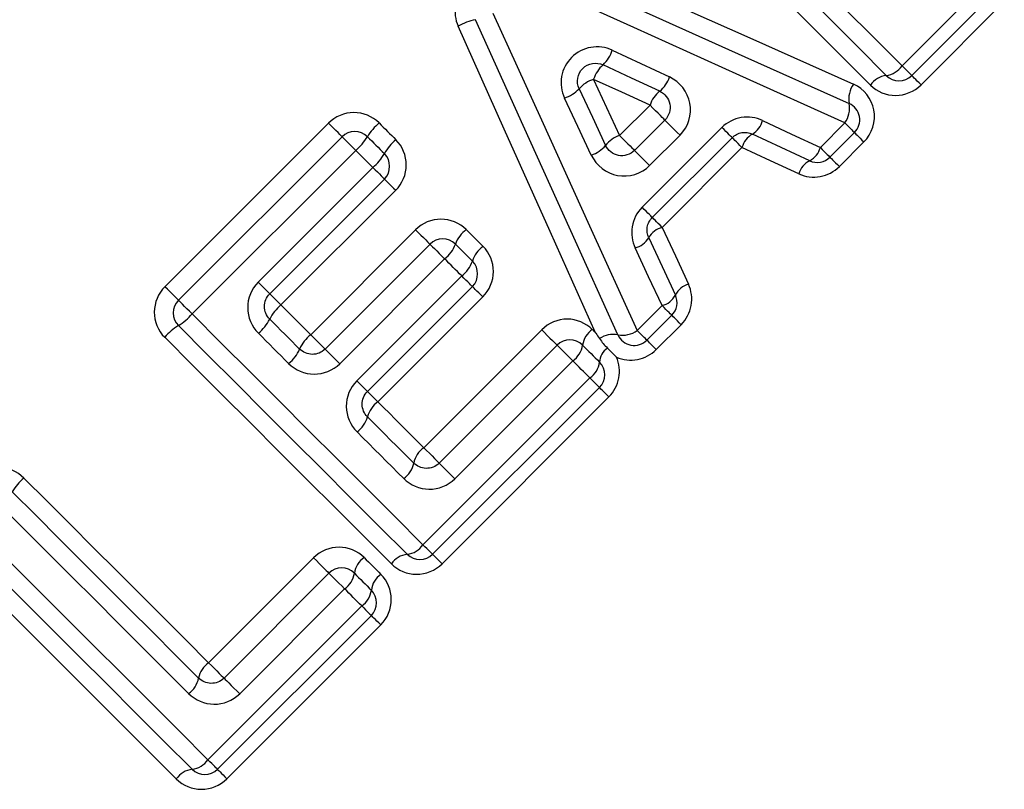
# Model space of a CAD drawing. Units: millimetres. Extents: x 161 to 246, y 96 to 260.
# Drawn here: x 198 to 204, y 210 to 214 of the extents above; entities that cross this region are included whole.
import ezdxf

# ---------------------------------------------------------------- set-up
doc = ezdxf.new("R2010")
doc.units = ezdxf.units.MM

msp = doc.modelspace()

# ---------------------------------------------------------------- linework, layer by layer
at = {"color": 7, "linetype": 'Continuous', "lineweight": 25}
for p, q in [((203.1757, 214.2392), (203.6386, 214.7022)), ((203.6923, 214.6485), (203.2293, 214.1856)), ((203.7445, 214.5963), (203.2815, 214.1333)), ((201.6045, 213.8506), (201.7734, 214.0195)), ((199.0747, 213.0097), (199.9848, 213.9199)), ((201.6874, 213.7677), (201.8562, 213.9366)), ((202.721, 213.7845), (202.8574, 213.9209)), ((201.7296, 213.4517), (202.1735, 213.8956)), ((201.9403, 213.8526), (201.7714, 213.6837)), ((202.9111, 213.8673), (202.7746, 213.7308)), ((199.1499, 212.9345), (200.06, 213.8447)), ((202.2301, 213.839), (201.7862, 213.3951)), ((202.9633, 213.8151), (202.8268, 213.6786)), ((200.1364, 213.7683), (199.2263, 212.8581)), ((202.2852, 213.7839), (201.8413, 213.34)), ((199.5934, 213.0349), (200.2316, 213.6732)), ((200.2957, 213.609), (199.6575, 212.9708)), ((200.3586, 213.5462), (199.7203, 212.908)), ((199.8857, 212.7427), (200.4695, 213.3265)), ((199.9657, 212.6626), (200.5496, 213.2464)), ((200.6308, 213.1651), (200.047, 212.5813)), ((200.1421, 212.4862), (200.726, 213.07)), ((200.7853, 213.0107), (200.2014, 212.4269)), ((200.8432, 212.9527), (200.2594, 212.3689)), ((201.7024, 212.7659), (201.8408, 212.9043)), ((201.8944, 212.8506), (201.7561, 212.7123)), ((200.5145, 212.1138), (201.1709, 212.7701)), ((201.9466, 212.7984), (201.8083, 212.6601)), ((200.6003, 212.028), (201.2567, 212.6843)), ((201.3436, 212.5974), (200.6873, 211.941)), ((200.5104, 211.5739), (201.4387, 212.5022)), ((201.4924, 212.4486), (200.5641, 211.5203)), ((201.5446, 212.3964), (200.6163, 211.4681)), ((199.3179, 210.9171), (199.9017, 211.501)), ((199.4037, 210.8313), (199.9875, 211.4151)), ((200.0744, 211.3282), (199.4906, 210.7444)), ((199.3138, 210.3773), (200.1696, 211.2331)), ((200.2232, 211.1794), (199.3674, 210.3237)), ((200.2754, 211.1272), (199.4196, 210.2715))]:
    msp.add_line(p, q, dxfattribs=at)
at = {"color": 7, "linetype": 'Continuous', "lineweight": 25, "flags": 128}
for points in [[(201.8915, 215.5234), (202.0537, 215.3612), (202.2155, 215.1994), (202.3769, 215.0379), (202.5379, 214.877), (202.6983, 214.7166), (202.8581, 214.5568), (203.0173, 214.3976), (203.1757, 214.2392)], [(203.0879, 214.1856), (202.9309, 214.3426), (202.7731, 214.5003), (202.6147, 214.6587), (202.4558, 214.8177), (202.2962, 214.9772), (202.1362, 215.1372), (201.9758, 215.2976), (201.8151, 215.4583)], [(203, 214.1321), (202.8444, 214.2876), (202.6881, 214.4439), (202.5312, 214.6009), (202.3736, 214.7584), (202.2155, 214.9165), (202.0569, 215.0751), (201.8979, 215.2341), (201.7386, 215.3934)], [(201.1608, 214.9151), (201.7472, 214.6537), (202.3293, 214.3941), (202.9056, 214.1372)], [(201.1251, 214.8186), (201.7155, 214.5533), (202.3014, 214.2899), (202.8814, 214.0292)], [(202.8574, 213.9209), (202.2738, 214.1853), (201.684, 214.4525), (201.0899, 214.7217)], [(200.8994, 214.5312), (201.1693, 213.9378), (201.4373, 213.3488), (201.7024, 212.7659)], [(201.47, 212.7538), (201.2177, 213.3175), (200.9628, 213.8867), (200.7061, 214.46)], [(201.5942, 212.7419), (201.3328, 213.321), (201.0686, 213.9062), (200.8025, 214.4958)], [(201.5637, 214.3256), (201.7227, 214.2513), (201.8813, 214.1771)], [(201.8276, 214.098), (201.67, 214.1712), (201.5121, 214.2444)], [(203.2293, 214.1856), (203.2283, 214.1865), (203.2255, 214.1894), (203.2207, 214.1941), (203.2143, 214.2006), (203.2064, 214.2085), (203.1971, 214.2178), (203.1868, 214.2281), (203.1757, 214.2392)], [(203.2815, 214.1333), (203.2707, 214.1442), (203.2606, 214.1543), (203.2516, 214.1633), (203.2439, 214.171), (203.2376, 214.1772), (203.2331, 214.1818), (203.2303, 214.1846), (203.2293, 214.1856)], [(201.4599, 214.1638), (201.5323, 214.007), (201.6045, 213.8506)], [(201.7734, 214.0195), (201.6168, 214.0916), (201.4599, 214.1638)], [(201.3793, 214.1116), (201.4528, 213.9537), (201.526, 213.7963)], [(201.447, 213.7425), (201.3727, 213.901), (201.2982, 214.0598)], [(201.8562, 213.9366), (201.8546, 213.9383), (201.8496, 213.9432), (201.8417, 213.9512), (201.831, 213.9618), (201.8183, 213.9746), (201.8039, 213.9889), (201.7887, 214.0041), (201.7734, 214.0195)], [(200.06, 213.8447), (200.0586, 213.8462), (200.0542, 213.8505), (200.0472, 213.8576), (200.0377, 213.867), (200.0262, 213.8785), (200.0132, 213.8915), (199.9992, 213.9055), (199.9848, 213.9199)], [(200.2664, 213.9212), (200.2781, 213.9095), (200.2898, 213.8978), (200.3014, 213.8861), (200.3131, 213.8744), (200.3248, 213.8628), (200.3365, 213.8511), (200.3482, 213.8394), (200.3598, 213.8277)], [(201.8562, 213.9366), (201.858, 213.9349), (201.863, 213.9299), (201.8711, 213.9217), (201.8819, 213.9109), (201.8949, 213.898), (201.9094, 213.8834), (201.9248, 213.8681), (201.9403, 213.8526)], [(202.4001, 213.9347), (202.5608, 213.8595), (202.721, 213.7845)], [(202.8574, 213.9209), (202.8685, 213.9098), (202.8788, 213.8995), (202.8881, 213.8903), (202.8961, 213.8823), (202.9025, 213.8759), (202.9072, 213.8712), (202.9101, 213.8683), (202.9111, 213.8673)], [(201.6045, 213.8506), (201.6199, 213.8353), (201.6351, 213.8201), (201.6494, 213.8057), (201.6622, 213.793), (201.6728, 213.7823), (201.6808, 213.7744), (201.6857, 213.7694), (201.6874, 213.7677)], [(202.2301, 213.839), (202.2291, 213.8401), (202.226, 213.8432), (202.221, 213.8482), (202.2142, 213.855), (202.2057, 213.8634), (202.196, 213.8732), (202.1851, 213.884), (202.1735, 213.8956)], [(202.6618, 213.7109), (202.5026, 213.7848), (202.343, 213.859)], [(202.9111, 213.8673), (202.912, 213.8664), (202.9148, 213.8636), (202.9194, 213.859), (202.9256, 213.8528), (202.9333, 213.845), (202.9424, 213.836), (202.9524, 213.8259), (202.9633, 213.8151)], [(200.1364, 213.7683), (200.1219, 213.7828), (200.1077, 213.797), (200.0945, 213.8102), (200.0828, 213.8219), (200.0732, 213.8316), (200.066, 213.8388), (200.0615, 213.8432), (200.06, 213.8447)], [(200.2014, 213.8447), (200.2132, 213.8329), (200.225, 213.8211), (200.2368, 213.8093), (200.2486, 213.7975), (200.2604, 213.7858), (200.2722, 213.774), (200.284, 213.7622), (200.2957, 213.7504)], [(202.2852, 213.7839), (202.2739, 213.7953), (202.2633, 213.8058), (202.2538, 213.8154), (202.2456, 213.8236), (202.239, 213.8302), (202.2341, 213.8351), (202.2311, 213.838), (202.2301, 213.839)], [(200.2316, 213.6732), (200.2197, 213.685), (200.2078, 213.6969), (200.1959, 213.7088), (200.184, 213.7207), (200.1721, 213.7326), (200.1602, 213.7445), (200.1483, 213.7564), (200.1364, 213.7683)], [(201.7714, 213.6837), (201.7559, 213.6992), (201.7406, 213.7146), (201.726, 213.7291), (201.7131, 213.7421), (201.7022, 213.7529), (201.6941, 213.761), (201.6891, 213.766), (201.6874, 213.7677)], [(202.6019, 213.6378), (202.4439, 213.7107), (202.2852, 213.7839)], [(202.721, 213.7845), (202.7321, 213.7734), (202.7424, 213.7631), (202.7517, 213.7538), (202.7596, 213.7458), (202.766, 213.7394), (202.7708, 213.7347), (202.7736, 213.7318), (202.7746, 213.7308)], [(202.7746, 213.7308), (202.7755, 213.7299), (202.7783, 213.7271), (202.7829, 213.7225), (202.7892, 213.7163), (202.7969, 213.7086), (202.8059, 213.6995), (202.816, 213.6895), (202.8268, 213.6786)], [(200.2316, 213.6732), (200.2444, 213.6603), (200.2566, 213.6482), (200.2676, 213.6371), (200.2773, 213.6274), (200.2851, 213.6196), (200.291, 213.6138), (200.2945, 213.6102), (200.2957, 213.609)], [(200.2957, 213.609), (200.2969, 213.6078), (200.3004, 213.6043), (200.3061, 213.5987), (200.3137, 213.591), (200.3232, 213.5816), (200.334, 213.5707), (200.3459, 213.5588), (200.3586, 213.5462)], [(201.7862, 213.3951), (201.7852, 213.3962), (201.7821, 213.3992), (201.7771, 213.4043), (201.7703, 213.4111), (201.7618, 213.4195), (201.7521, 213.4293), (201.7412, 213.4401), (201.7296, 213.4517)], [(201.8413, 213.34), (201.83, 213.3513), (201.8194, 213.3619), (201.8099, 213.3715), (201.8017, 213.3797), (201.795, 213.3863), (201.7902, 213.3912), (201.7872, 213.3941), (201.7862, 213.3951)], [(200.4695, 213.3265), (200.4845, 213.3114), (200.4993, 213.2967), (200.5131, 213.2828), (200.5254, 213.2705), (200.5356, 213.2603), (200.5432, 213.2527), (200.548, 213.248), (200.5496, 213.2464)], [(200.751, 213.3277), (200.7627, 213.3161), (200.7744, 213.3044), (200.7861, 213.2927), (200.7978, 213.281), (200.8095, 213.2693), (200.8211, 213.2577), (200.8328, 213.246), (200.8445, 213.2343)], [(201.8413, 213.34), (201.9145, 213.1813), (201.9874, 213.0233)], [(200.5496, 213.2464), (200.5512, 213.2447), (200.556, 213.2399), (200.5638, 213.2322), (200.5742, 213.2218), (200.5867, 213.2093), (200.6007, 213.1952), (200.6157, 213.1803), (200.6308, 213.1651)], [(200.691, 213.2464), (200.7028, 213.2346), (200.7146, 213.2228), (200.7264, 213.211), (200.7381, 213.1992), (200.7499, 213.1874), (200.7617, 213.1756), (200.7735, 213.1639), (200.7853, 213.1521)], [(201.7662, 213.2823), (201.8404, 213.1226), (201.9144, 212.9635)], [(201.8408, 212.9043), (201.7658, 213.0644), (201.6905, 213.2252)], [(200.726, 213.07), (200.7141, 213.0819), (200.7022, 213.0937), (200.6903, 213.1056), (200.6784, 213.1175), (200.6665, 213.1294), (200.6546, 213.1413), (200.6427, 213.1532), (200.6308, 213.1651)], [(199.5934, 213.0349), (199.6062, 213.0221), (199.6183, 213.01), (199.6294, 212.9989), (199.6391, 212.9892), (199.6469, 212.9814), (199.6527, 212.9756), (199.6563, 212.972), (199.6575, 212.9708)], [(200.7853, 213.0107), (200.7842, 213.0118), (200.7809, 213.015), (200.7756, 213.0203), (200.7684, 213.0275), (200.7596, 213.0364), (200.7493, 213.0466), (200.738, 213.0579), (200.726, 213.07)], [(199.1499, 212.9345), (199.1484, 212.936), (199.144, 212.9403), (199.137, 212.9474), (199.1275, 212.9568), (199.1161, 212.9683), (199.1031, 212.9813), (199.0891, 212.9953), (199.0747, 213.0097)], [(200.8432, 212.9527), (200.8314, 212.9646), (200.8203, 212.9756), (200.8103, 212.9857), (200.8016, 212.9943), (200.7946, 213.0013), (200.7895, 213.0065), (200.7863, 213.0096), (200.7853, 213.0107)], [(199.2263, 212.8581), (199.2117, 212.8727), (199.1975, 212.8869), (199.1843, 212.9001), (199.1726, 212.9117), (199.163, 212.9214), (199.1558, 212.9286), (199.1514, 212.933), (199.1499, 212.9345)], [(199.6575, 212.9708), (199.6587, 212.9696), (199.6622, 212.9661), (199.6678, 212.9605), (199.6755, 212.9528), (199.6849, 212.9434), (199.6958, 212.9325), (199.7077, 212.9206), (199.7203, 212.908)], [(199.7203, 212.908), (199.741, 212.8873), (199.7617, 212.8666), (199.7824, 212.8459), (199.8031, 212.8252), (199.8237, 212.8046), (199.8444, 212.7839), (199.865, 212.7633), (199.8857, 212.7427)], [(201.8944, 212.8506), (201.8934, 212.8516), (201.8905, 212.8545), (201.8858, 212.8592), (201.8794, 212.8656), (201.8714, 212.8736), (201.8622, 212.8828), (201.8518, 212.8932), (201.8408, 212.9043)], [(199.2263, 212.8581), (199.3884, 212.6959), (199.5503, 212.5341), (199.7117, 212.3727), (199.8726, 212.2117), (200.0331, 212.0513), (200.1929, 211.8915), (200.352, 211.7324), (200.5104, 211.5739)], [(199.6575, 212.8294), (199.6784, 212.8085), (199.6993, 212.7876), (199.7201, 212.7668), (199.741, 212.7459), (199.7618, 212.7251), (199.7827, 212.7042), (199.8035, 212.6834), (199.8243, 212.6626)], [(201.9466, 212.7984), (201.9358, 212.8093), (201.9257, 212.8193), (201.9167, 212.8283), (201.9089, 212.8361), (201.9027, 212.8423), (201.8981, 212.8469), (201.8953, 212.8497), (201.8944, 212.8506)], [(200.4226, 211.5203), (200.2656, 211.6773), (200.1079, 211.8351), (199.9495, 211.9935), (199.7905, 212.1525), (199.631, 212.312), (199.471, 212.472), (199.3106, 212.6324), (199.1499, 212.7931)], [(201.1709, 212.7701), (201.1865, 212.7545), (201.2022, 212.7388), (201.217, 212.724), (201.2303, 212.7107), (201.2414, 212.6996), (201.2497, 212.6912), (201.2549, 212.6861), (201.2567, 212.6843)], [(201.4524, 212.7714), (201.4546, 212.7692), (201.4568, 212.767), (201.459, 212.7648), (201.4612, 212.7626), (201.4634, 212.7604), (201.4656, 212.7582), (201.4678, 212.756), (201.47, 212.7538)], [(201.7561, 212.7123), (201.7551, 212.7133), (201.7522, 212.7162), (201.7475, 212.7209), (201.7411, 212.7273), (201.7331, 212.7353), (201.7238, 212.7445), (201.7135, 212.7548), (201.7024, 212.7659)], [(200.3347, 211.4668), (200.1792, 211.6224), (200.0229, 211.7787), (199.8659, 211.9356), (199.7083, 212.0932), (199.5502, 212.2513), (199.3917, 212.4099), (199.2327, 212.5688), (199.0734, 212.7281)], [(199.7629, 212.5825), (199.7419, 212.6036), (199.7209, 212.6246), (199.6999, 212.6456), (199.6788, 212.6666), (199.6578, 212.6877), (199.6367, 212.7087), (199.6157, 212.7298), (199.5946, 212.7508)], [(199.9657, 212.6626), (199.9642, 212.6642), (199.9594, 212.6689), (199.9518, 212.6765), (199.9416, 212.6867), (199.9293, 212.699), (199.9154, 212.7129), (199.9007, 212.7276), (199.8857, 212.7427)], [(201.8083, 212.6601), (201.7974, 212.6709), (201.7874, 212.681), (201.7783, 212.69), (201.7706, 212.6978), (201.7644, 212.704), (201.7598, 212.7086), (201.757, 212.7114), (201.7561, 212.7123)], [(200.047, 212.5813), (200.0319, 212.5964), (200.0169, 212.6114), (200.0028, 212.6255), (199.9903, 212.638), (199.98, 212.6483), (199.9722, 212.6561), (199.9674, 212.6609), (199.9657, 212.6626)], [(201.2567, 212.6843), (201.2585, 212.6825), (201.2637, 212.6773), (201.2722, 212.6688), (201.2835, 212.6575), (201.297, 212.644), (201.312, 212.629), (201.3278, 212.6132), (201.3436, 212.5974)], [(201.3981, 212.6843), (201.4099, 212.6725), (201.4217, 212.6607), (201.4335, 212.6489), (201.4453, 212.6371), (201.4571, 212.6254), (201.4688, 212.6136), (201.4806, 212.6018), (201.4924, 212.59)], [(201.4387, 212.5022), (201.4269, 212.5141), (201.415, 212.526), (201.4031, 212.5379), (201.3912, 212.5498), (201.3793, 212.5617), (201.3674, 212.5736), (201.3555, 212.5855), (201.3436, 212.5974)], [(200.2014, 212.4269), (200.2004, 212.4279), (200.1971, 212.4312), (200.1918, 212.4365), (200.1846, 212.4437), (200.1758, 212.4525), (200.1655, 212.4628), (200.1542, 212.4741), (200.1421, 212.4862)], [(201.4387, 212.5022), (201.4498, 212.4912), (201.4602, 212.4808), (201.4694, 212.4716), (201.4774, 212.4636), (201.4838, 212.4572), (201.4885, 212.4525), (201.4914, 212.4496), (201.4924, 212.4486)], [(200.2594, 212.3689), (200.2476, 212.3807), (200.2365, 212.3918), (200.2265, 212.4018), (200.2178, 212.4105), (200.2108, 212.4175), (200.2057, 212.4226), (200.2025, 212.4258), (200.2014, 212.4269)], [(201.5446, 212.3964), (201.5337, 212.4072), (201.5237, 212.4173), (201.5147, 212.4263), (201.5069, 212.4341), (201.5007, 212.4403), (201.4961, 212.4449), (201.4933, 212.4477), (201.4924, 212.4486)], [(200.2594, 212.3689), (200.2914, 212.3369), (200.3233, 212.305), (200.3553, 212.273), (200.3872, 212.2411), (200.419, 212.2093), (200.4509, 212.1774), (200.4827, 212.1456), (200.5145, 212.1138)], [(200.2014, 212.2854), (200.2337, 212.2532), (200.266, 212.2209), (200.2982, 212.1887), (200.3304, 212.1565), (200.3626, 212.1243), (200.3947, 212.0922), (200.4268, 212.0601), (200.4589, 212.028)], [(200.4032, 211.9423), (200.3708, 211.9747), (200.3384, 212.0071), (200.306, 212.0395), (200.2735, 212.072), (200.241, 212.1044), (200.2085, 212.137), (200.176, 212.1695), (200.1434, 212.2021)], [(200.5145, 212.1138), (200.5302, 212.0981), (200.5458, 212.0825), (200.5607, 212.0676), (200.574, 212.0543), (200.5851, 212.0432), (200.5934, 212.0349), (200.5986, 212.0297), (200.6003, 212.028)], [(200.6003, 212.028), (200.6021, 212.0262), (200.6074, 212.0209), (200.6159, 212.0124), (200.6272, 212.0012), (200.6406, 211.9877), (200.6557, 211.9726), (200.6715, 211.9568), (200.6873, 211.941)], [(198.2901, 211.9449), (198.4196, 211.8154), (198.5488, 211.6862), (198.6779, 211.5572), (198.8066, 211.4284), (198.935, 211.3001), (199.063, 211.172), (199.1907, 211.0444), (199.3179, 210.9171)], [(198.2252, 211.8684), (198.3558, 211.7378), (198.4862, 211.6074), (198.6164, 211.4772), (198.7463, 211.3473), (198.8758, 211.2178), (199.005, 211.0886), (199.1339, 210.9597), (199.2623, 210.8313)], [(199.2065, 210.7457), (199.077, 210.8752), (198.947, 211.0052), (198.8166, 211.1355), (198.6859, 211.2663), (198.5549, 211.3973), (198.4235, 211.5286), (198.292, 211.6602), (198.1602, 211.792)], [(198.0296, 211.6615), (198.1918, 211.4993), (198.3536, 211.3375), (198.515, 211.176), (198.676, 211.0151), (198.8364, 210.8547), (198.9962, 210.6949), (199.1554, 210.5357), (199.3138, 210.3773)], [(199.226, 210.3237), (199.069, 210.4807), (198.9113, 210.6384), (198.7529, 210.7968), (198.5939, 210.9558), (198.4343, 211.1153), (198.2743, 211.2753), (198.1139, 211.4357), (197.9532, 211.5965)], [(200.5641, 211.5203), (200.5631, 211.5213), (200.5602, 211.5242), (200.5555, 211.5289), (200.5491, 211.5353), (200.5411, 211.5433), (200.5318, 211.5525), (200.5215, 211.5628), (200.5104, 211.5739)], [(199.1381, 210.2702), (198.9825, 210.4257), (198.8262, 210.582), (198.6693, 210.739), (198.5117, 210.8966), (198.3536, 211.0547), (198.195, 211.2132), (198.0361, 211.3722), (197.8767, 211.5315)], [(199.9017, 211.501), (199.9174, 211.4853), (199.933, 211.4697), (199.9478, 211.4548), (199.9611, 211.4415), (199.9722, 211.4304), (199.9806, 211.4221), (199.9857, 211.4169), (199.9875, 211.4151)], [(200.1833, 211.5022), (200.195, 211.4905), (200.2066, 211.4789), (200.2183, 211.4672), (200.23, 211.4555), (200.2417, 211.4438), (200.2534, 211.4321), (200.265, 211.4205), (200.2767, 211.4088)], [(200.5641, 211.5203), (200.565, 211.5194), (200.5678, 211.5166), (200.5724, 211.512), (200.5786, 211.5058), (200.5863, 211.498), (200.5954, 211.489), (200.6054, 211.4789), (200.6163, 211.4681)], [(199.9875, 211.4151), (199.9893, 211.4134), (199.9946, 211.4081), (200.0031, 211.3996), (200.0143, 211.3883), (200.0278, 211.3748), (200.0429, 211.3598), (200.0587, 211.344), (200.0744, 211.3282)], [(200.1289, 211.4151), (200.1407, 211.4033), (200.1525, 211.3916), (200.1643, 211.3798), (200.1761, 211.368), (200.1879, 211.3562), (200.1997, 211.3444), (200.2114, 211.3326), (200.2232, 211.3209)], [(200.1696, 211.2331), (200.1577, 211.245), (200.1458, 211.2568), (200.1339, 211.2687), (200.122, 211.2806), (200.1102, 211.2925), (200.0983, 211.3044), (200.0864, 211.3163), (200.0744, 211.3282)], [(200.1696, 211.2331), (200.1807, 211.222), (200.191, 211.2117), (200.2003, 211.2024), (200.2082, 211.1944), (200.2146, 211.188), (200.2194, 211.1833), (200.2222, 211.1804), (200.2232, 211.1794)], [(200.2754, 211.1272), (200.2646, 211.1381), (200.2545, 211.1481), (200.2455, 211.1572), (200.2378, 211.1649), (200.2315, 211.1711), (200.2269, 211.1757), (200.2241, 211.1785), (200.2232, 211.1794)], [(199.3179, 210.9171), (199.3335, 210.9015), (199.3492, 210.8858), (199.364, 210.871), (199.3773, 210.8577), (199.3884, 210.8466), (199.3968, 210.8383), (199.4019, 210.8331), (199.4037, 210.8313)], [(199.4037, 210.8313), (199.4055, 210.8295), (199.4107, 210.8243), (199.4192, 210.8158), (199.4305, 210.8045), (199.444, 210.791), (199.459, 210.776), (199.4748, 210.7602), (199.4906, 210.7444)], [(199.3674, 210.3237), (199.3665, 210.3246), (199.3636, 210.3275), (199.3589, 210.3322), (199.3524, 210.3387), (199.3445, 210.3466), (199.3352, 210.3559), (199.3249, 210.3662), (199.3138, 210.3773)], [(199.3674, 210.3237), (199.3684, 210.3227), (199.3712, 210.3199), (199.3757, 210.3154), (199.382, 210.3091), (199.3897, 210.3014), (199.3987, 210.2924), (199.4088, 210.2823), (199.4196, 210.2715)]]:
    msp.add_lwpolyline(points, dxfattribs=at)
at = {"color": 7, "linetype": 'Continuous', "lineweight": 25}
for centre, radius, start, end in [((200.8835, 214.13), 0.3747, 102.4864, 118.2719), ((201.378, 214.3868), 0.1955, 313.284, 341.7638), ((201.6368, 214.1066), 0.1859, 132.1223, 162.0633), ((203.073, 214.3086), 0.1239, 276.9007, 325.9513), ((201.7257, 214.225), 0.1629, 308.7484, 342.8869), ((203.1021, 214.0632), 0.1231, 96.6084, 146.01), ((203.1586, 214.2563), 0.1, 225, 315), ((201.5173, 213.987), 0.1859, 107.9941, 137.9367), ((203.0229, 214.0542), 0.1437, 144.7161, 189.9985), ((201.2369, 214.2454), 0.1955, 288.2883, 316.7815), ((201.9229, 213.9742), 0.1562, 127.5784, 163.1531), ((202.7417, 214.0033), 0.1421, 324.5683, 10.5123), ((202.8404, 213.938), 0.1, 315, 65.7972), ((200.4702, 213.6822), 0.3141, 130.4659, 148.8468), ((202.2748, 213.9699), 0.1302, 301.5944, 344.3201), ((200.1307, 213.774), 0.1, 45, 135), ((201.6499, 213.7012), 0.1562, 106.8989, 142.4874), ((202.4068, 213.7502), 0.1262, 120.4244, 164.5194), ((199.9308, 214.0091), 0.3167, 310.5007, 328.7296), ((200.5364, 213.6161), 0.2756, 129.8421, 150.8375), ((201.3989, 213.8981), 0.1629, 287.1698, 321.3127), ((200.0534, 213.8864), 0.2779, 309.8836, 330.701), ((200.225, 213.6797), 0.1, 315, 45), ((202.6079, 213.8148), 0.1171, 297.392, 344.9811), ((202.7121, 213.6086), 0.114, 116.2299, 165.1328), ((202.7039, 213.8016), 0.1, 245.0749, 315), ((200.859, 213.1852), 0.1788, 127.1468, 160.0001), ((201.875, 213.2184), 0.1262, 105.4785, 149.5767), ((200.6203, 213.1757), 0.1, 45, 135), ((200.5219, 213.3086), 0.1802, 307.2051, 339.7896), ((201.6553, 213.3505), 0.1302, 285.6809, 328.4046), ((200.9445, 213.0999), 0.1676, 126.6503, 161.8376), ((200.625, 213.2053), 0.1688, 306.7084, 341.6201), ((200.7146, 213.0814), 0.1, 315, 45), ((202.0166, 212.9131), 0.114, 104.8676, 153.768), ((199.2206, 212.8638), 0.1, 135, 225), ((201.8104, 213.0173), 0.1171, 285.0189, 332.6089), ((201.8237, 212.9213), 0.1, 315, 24.9251), ((199.8674, 212.726), 0.2339, 128.9426, 153.7801), ((198.9854, 213.0638), 0.3167, 301.2719, 319.4977), ((199.4462, 212.9342), 0.2359, 308.9901, 333.6201), ((199.3123, 212.5244), 0.314, 121.1495, 139.537), ((201.5243, 212.6661), 0.1275, 124.3098, 171.7709), ((201.6199, 212.8815), 0.142, 259.5551, 305.5225), ((200.0085, 212.5851), 0.1998, 127.9406, 157.1823), ((201.3274, 212.6136), 0.1, 45, 135), ((201.5687, 212.6116), 0.1328, 78.9238, 124.8151), ((201.6854, 212.783), 0.1, 204.2932, 315), ((199.6389, 212.7413), 0.2014, 307.9924, 336.9953), ((201.2712, 212.7033), 0.1283, 304.3671, 351.4872), ((201.5969, 212.5826), 0.1048, 125.2494, 175.9501), ((201.3694, 212.6049), 0.1239, 304.0478, 353.0992), ((201.4217, 212.5193), 0.1, 315, 45), ((200.3497, 212.2444), 0.1538, 125.9532, 164.5408), ((200.0524, 212.3273), 0.1549, 306.0122, 344.3046), ((200.5917, 212.0028), 0.1352, 124.8357, 169.2773), ((200.3253, 212.0539), 0.1361, 304.8948, 349.0085), ((198.4939, 211.706), 0.3141, 130.4655, 148.8481), ((200.4078, 211.6433), 0.1239, 276.8995, 325.9535), ((200.2551, 211.3969), 0.1275, 124.3058, 171.7744), ((200.4368, 211.398), 0.1232, 96.6089, 146.0084), ((200.4934, 211.591), 0.1, 225, 315), ((200.0582, 211.3444), 0.1, 45, 135), ((200.002, 211.4341), 0.1284, 304.3686, 351.4862), ((200.3456, 211.3067), 0.1232, 123.995, 173.3886), ((200.1002, 211.3358), 0.1239, 304.0474, 353.0996), ((200.1525, 211.2502), 0.1, 315, 45), ((199.3951, 210.8062), 0.1352, 124.8334, 169.2778), ((199.1287, 210.8573), 0.1361, 304.8925, 349.0125), ((199.2111, 210.4467), 0.1239, 276.9012, 325.9518), ((199.2402, 210.2013), 0.1232, 96.6077, 146.0087), ((199.2967, 210.3944), 0.1, 225, 315)]:
    msp.add_arc(centre, radius, start, end, dxfattribs=at)
for points, knots in [([(200.7478, 214.6828), (200.7191, 214.6542), (200.6996, 214.6171), (200.6848, 214.5381), (200.6895, 214.4969), (200.7061, 214.46)], [0, 0, 0, 0, 0.5, 0.5, 1, 1, 1, 1]), ([(201.5637, 214.3256), (201.5266, 214.343), (201.4845, 214.3486), (201.4044, 214.3349), (201.3659, 214.3151), (201.3084, 214.2574), (201.2887, 214.2191), (201.2751, 214.1386), (201.2808, 214.0969), (201.2982, 214.0598)], [0, 0, 0, 0, 0.25, 0.25, 0.5, 0.5, 0.75, 0.75, 1, 1, 1, 1]), ([(201.3793, 214.1116), (201.3708, 214.1298), (201.368, 214.1505), (201.3748, 214.1906), (201.3847, 214.2099), (201.4137, 214.2389), (201.433, 214.2488), (201.473, 214.2557), (201.4938, 214.2529), (201.5121, 214.2444)], [0, 0, 0, 0, 0.25, 0.25, 0.5, 0.5, 0.75, 0.75, 1, 1, 1, 1]), ([(201.9403, 213.8526), (201.9867, 213.899), (202.0069, 213.968), (201.983, 214.0941), (201.94, 214.1497), (201.8813, 214.1771)], [0, 0, 0, 0, 0.5, 0.5, 1, 1, 1, 1]), ([(202.9633, 213.8151), (203.0099, 213.8617), (203.0306, 213.9309), (203.0071, 214.0562), (202.9643, 214.111), (202.9056, 214.1372)], [0, 0, 0, 0, 0.5, 0.5, 1, 1, 1, 1]), ([(203, 214.1321), (203.0366, 214.0954), (203.0876, 214.0744), (203.1913, 214.0744), (203.2437, 214.0955), (203.2815, 214.1333)], [0, 0, 0, 0, 0.5, 0.5, 1, 1, 1, 1]), ([(201.8276, 214.098), (201.8566, 214.0846), (201.8776, 214.0576), (201.8898, 213.9954), (201.8799, 213.9603), (201.8562, 213.9366)], [0, 0, 0, 0, 0.5, 0.5, 1, 1, 1, 1]), ([(200.2664, 213.9212), (200.2293, 213.9583), (200.1774, 213.9792), (200.0736, 213.9785), (200.0221, 213.9571), (199.9848, 213.9199)], [0, 0, 0, 0, 0.5, 0.5, 1, 1, 1, 1]), ([(202.4001, 213.9347), (202.3633, 213.952), (202.3215, 213.9578), (202.2408, 213.9442), (202.2029, 213.925), (202.1735, 213.8956)], [0, 0, 0, 0, 0.5, 0.5, 1, 1, 1, 1]), ([(202.2301, 213.839), (202.2451, 213.854), (202.2644, 213.8637), (202.3048, 213.8703), (202.3252, 213.8673), (202.343, 213.859)], [0, 0, 0, 0, 0.5, 0.5, 1, 1, 1, 1]), ([(200.3586, 213.5462), (200.3958, 213.5834), (200.4172, 213.6352), (200.4178, 213.739), (200.397, 213.7906), (200.3598, 213.8277)], [0, 0, 0, 0, 0.5, 0.5, 1, 1, 1, 1]), ([(201.6874, 213.7677), (201.6637, 213.7441), (201.629, 213.7342), (201.5664, 213.7463), (201.5395, 213.7673), (201.526, 213.7963)], [0, 0, 0, 0, 0.5, 0.5, 1, 1, 1, 1]), ([(201.447, 213.7425), (201.4744, 213.6839), (201.53, 213.6409), (201.6567, 213.6171), (201.7251, 213.6374), (201.7714, 213.6837)], [0, 0, 0, 0, 0.5, 0.5, 1, 1, 1, 1]), ([(202.6019, 213.6378), (202.6385, 213.621), (202.6799, 213.6156), (202.76, 213.6299), (202.7975, 213.6494), (202.8268, 213.6786)], [0, 0, 0, 0, 0.5, 0.5, 1, 1, 1, 1]), ([(201.7296, 213.4517), (201.7003, 213.4223), (201.6809, 213.384), (201.6674, 213.3035), (201.6733, 213.262), (201.6905, 213.2252)], [0, 0, 0, 0, 0.5, 0.5, 1, 1, 1, 1]), ([(200.751, 213.3277), (200.7141, 213.3647), (200.6625, 213.3856), (200.5586, 213.3852), (200.5068, 213.3638), (200.4695, 213.3265)], [0, 0, 0, 0, 0.5, 0.5, 1, 1, 1, 1]), ([(201.7662, 213.2823), (201.758, 213.3001), (201.7549, 213.3204), (201.7615, 213.3605), (201.7712, 213.3801), (201.7862, 213.3951)], [0, 0, 0, 0, 0.5, 0.5, 1, 1, 1, 1]), ([(200.8432, 212.9527), (200.8807, 212.9902), (200.902, 213.0422), (200.9023, 213.146), (200.8814, 213.1973), (200.8445, 213.2343)], [0, 0, 0, 0, 0.5, 0.5, 1, 1, 1, 1]), ([(199.5934, 213.0349), (199.5557, 212.9973), (199.5347, 212.9448), (199.5356, 212.8399), (199.5572, 212.7882), (199.5946, 212.7508)], [0, 0, 0, 0, 0.5, 0.5, 1, 1, 1, 1]), ([(199.0747, 213.0097), (199.0374, 212.9725), (199.016, 212.9208), (199.0154, 212.817), (199.0363, 212.7653), (199.0734, 212.7281)], [0, 0, 0, 0, 0.5, 0.5, 1, 1, 1, 1]), ([(201.9466, 212.7984), (201.9759, 212.8277), (201.9955, 212.8658), (202.0096, 212.9456), (202.0042, 212.9867), (201.9874, 213.0233)], [0, 0, 0, 0, 0.5, 0.5, 1, 1, 1, 1]), ([(199.6575, 212.8294), (199.6391, 212.8478), (199.6284, 212.8734), (199.6281, 212.9256), (199.6386, 212.9519), (199.6575, 212.9708)], [0, 0, 0, 0, 0.5, 0.5, 1, 1, 1, 1]), ([(201.4524, 212.7714), (201.4158, 212.808), (201.3646, 212.8291), (201.2608, 212.8291), (201.2085, 212.8078), (201.1709, 212.7701)], [0, 0, 0, 0, 0.5, 0.5, 1, 1, 1, 1]), ([(201.47, 212.7538), (201.4705, 212.7531), (201.4709, 212.7525), (201.4714, 212.7519), (201.4785, 212.7414), (201.4857, 212.731), (201.4929, 212.7206)], [-0.00000479901, -0.00000479901, -0.00000479901, -0.00000479901, 0, 0, 0, 0.00007797104, 0.00007797104, 0.00007797104, 0.00007797104]), ([(199.9657, 212.6626), (199.9467, 212.6435), (199.9202, 212.633), (199.8682, 212.6335), (199.8427, 212.6442), (199.8243, 212.6626)], [0, 0, 0, 0, 0.5, 0.5, 1, 1, 1, 1]), ([(201.5364, 212.6682), (201.543, 212.6617), (201.5495, 212.6552), (201.556, 212.6486), (201.566, 212.6387), (201.5758, 212.6288), (201.5858, 212.6189), (201.5862, 212.6185), (201.5866, 212.6181), (201.587, 212.6177)], [0.0000298935, 0.0000298935, 0.0000298935, 0.0000298935, 0.0000871912, 0.0000871912, 0.0000871912, 0.0001744037, 0.0001744037, 0.0001744037, 0.0001778756, 0.0001778756, 0.0001778756, 0.0001778756]), ([(201.587, 212.6177), (201.6228, 212.602), (201.6639, 212.5972), (201.7425, 212.612), (201.7794, 212.6313), (201.8083, 212.6601)], [0, 0, 0, 0, 0.5, 0.5, 1, 1, 1, 1]), ([(201.5446, 212.3964), (201.5734, 212.4252), (201.5928, 212.4625), (201.6075, 212.5409), (201.6028, 212.5815), (201.587, 212.6177)], [0, 0, 0, 0, 0.5, 0.5, 1, 1, 1, 1]), ([(199.7629, 212.5825), (199.8003, 212.5452), (199.8521, 212.5235), (199.9567, 212.5226), (200.0093, 212.5436), (200.047, 212.5813)], [0, 0, 0, 0, 0.5, 0.5, 1, 1, 1, 1]), ([(200.1421, 212.4862), (200.1043, 212.4483), (200.0834, 212.3955), (200.0845, 212.2906), (200.1062, 212.2392), (200.1434, 212.2021)], [0, 0, 0, 0, 0.5, 0.5, 1, 1, 1, 1]), ([(200.2014, 212.2854), (200.1834, 212.3035), (200.1726, 212.3285), (200.1718, 212.3807), (200.1822, 212.4076), (200.2014, 212.4269)], [0, 0, 0, 0, 0.5, 0.5, 1, 1, 1, 1]), ([(198.2901, 211.9449), (198.253, 211.982), (198.2012, 212.0029), (198.0973, 212.0022), (198.0458, 211.9808), (198.0086, 211.9436)], [0, 0, 0, 0, 0.5, 0.5, 1, 1, 1, 1]), ([(200.6003, 212.028), (200.5807, 212.0084), (200.5534, 211.9981), (200.5015, 211.9993), (200.4769, 212.01), (200.4589, 212.028)], [0, 0, 0, 0, 0.5, 0.5, 1, 1, 1, 1]), ([(200.4032, 211.9423), (200.4403, 211.9052), (200.4916, 211.8835), (200.5962, 211.8822), (200.6493, 211.903), (200.6873, 211.941)], [0, 0, 0, 0, 0.5, 0.5, 1, 1, 1, 1]), ([(200.1833, 211.5022), (200.1466, 211.5389), (200.0955, 211.5599), (199.9916, 211.5599), (199.9394, 211.5386), (199.9017, 211.501)], [0, 0, 0, 0, 0.5, 0.5, 1, 1, 1, 1]), ([(200.3347, 211.4668), (200.3713, 211.4302), (200.4223, 211.4092), (200.526, 211.4091), (200.5785, 211.4303), (200.6163, 211.4681)], [0, 0, 0, 0, 0.5, 0.5, 1, 1, 1, 1]), ([(200.2754, 211.1272), (200.3132, 211.1651), (200.3344, 211.2175), (200.3343, 211.3214), (200.3134, 211.3721), (200.2767, 211.4088)], [0, 0, 0, 0, 0.5, 0.5, 1, 1, 1, 1]), ([(199.4037, 210.8313), (199.3841, 210.8117), (199.3568, 210.8015), (199.3049, 210.8026), (199.2802, 210.8134), (199.2623, 210.8313)], [0, 0, 0, 0, 0.5, 0.5, 1, 1, 1, 1]), ([(199.2065, 210.7457), (199.2436, 210.7085), (199.295, 210.6868), (199.3996, 210.6856), (199.4526, 210.7064), (199.4906, 210.7444)], [0, 0, 0, 0, 0.5, 0.5, 1, 1, 1, 1]), ([(199.1381, 210.2702), (199.1747, 210.2335), (199.2257, 210.2125), (199.3294, 210.2125), (199.3818, 210.2337), (199.4196, 210.2715)], [0, 0, 0, 0, 0.5, 0.5, 1, 1, 1, 1])]:
    msp.add_open_spline(points, degree=3, knots=knots, dxfattribs=at)
msp.add_open_spline([(201.4929, 212.7206), (201.5059, 212.7018), (201.5204, 212.6843), (201.5364, 212.6682)], degree=3, dxfattribs=at)

doc.saveas('drawing.dxf')
